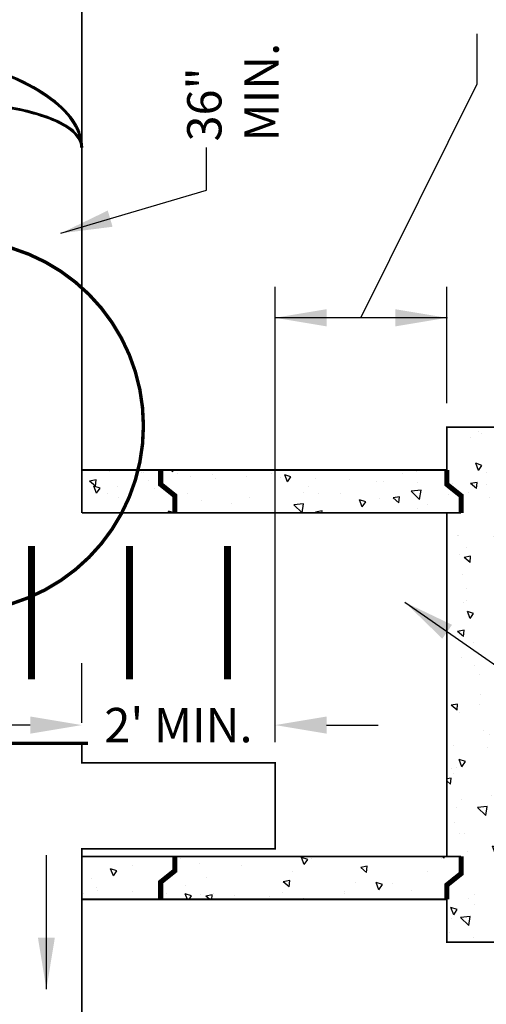
# Model space of a CAD drawing. Extents: x 0 to 8.5, y 0 to 11.
# Drawn here: x 4.3 to 5.6, y 1.8 to 4.6 of the extents above; entities that cross this region are included whole.
import ezdxf

# ---------------------------------------------------------------- set-up
doc = ezdxf.new("R2010")
doc.units = 0
doc.header["$LTSCALE"] = 0.5
doc.header["$MEASUREMENT"] = 0
doc.linetypes.add('HIDDEN2', pattern=[0.1875, 0.125, -0.0625])
doc.layers.get('0').update_dxf_attribs({"linetype": 'CONTINUOUS'})
for name, color, linetype in [('GMDIMS-T', 2, 'CONTINUOUS'), ('GMHATC-H', 1, 'CONTINUOUS'), ('GMLIN3-L', 3, 'CONTINUOUS')]:
    doc.layers.add(name, color=color, linetype=linetype)
doc.styles.add('ROMANS', font='romans', dxfattribs={"oblique": 8, "height": 0.1})
doc.dimstyles.new('DETAILS-HZ-LDR', dxfattribs={"dimtxt": 0.1, "dimasz": 0.15, "dimexe": 0.09, "dimexo": 0.07, "dimgap": 0.09, "dimtad": 0, "dimtih": 1, "dimtoh": 1, "dimdec": 0, "dimlfac": 12, "dimzin": 0, "dimdsep": 46, "dimlunit": 4, "dimtxsty": 'ROMANS', "dimcen": 0.09, "dimclrd": 2, "dimclre": 2, "dimclrt": 2, "dimadec": 0, "dimazin": 0, "dimtfac": 1, "dimtdec": 0, "dimtmove": 1, "dimatfit": 3, "dimfxl": 0, "dimfrac": 2, "dimtolj": 1, "dimtzin": 0, "dimarcsym": 0})
doc.dimstyles.new('DETAILS-HZ-XT', dxfattribs={"dimtxt": 0.1, "dimasz": 0.15, "dimexe": 0.18, "dimexo": 0.06, "dimgap": 0.15, "dimtad": 0, "dimtih": 1, "dimtoh": 1, "dimdec": 0, "dimlfac": 12, "dimzin": 0, "dimdsep": 46, "dimlunit": 4, "dimtxsty": 'ROMANS', "dimcen": 0.09, "dimclrd": 2, "dimclre": 1, "dimadec": 0, "dimazin": 0, "dimtfac": 1, "dimtdec": 0, "dimtofl": 0, "dimtmove": 0, "dimatfit": 3, "dimfxl": 0, "dimfrac": 2, "dimtolj": 1, "dimtzin": 0, "dimarcsym": 0})

# ---------------------------------------------------------------- blocks, each defined once
blk = doc.blocks.new('*X3')
at = {"color": 0}
for p, q in [((0.7421967622593079, 1.675488450278755), (0.7421967622593079, 1.675488450278755)), ((0.7814176954516551, 1.669707048237053), (0.7814176954516551, 1.669707048237053)), ((0.7930289117851862, 1.66457444141506), (0.8140344713813732, 1.672637720279829)), ((0.7930289122836848, 1.664574440962766), (0.8079515885896755, 1.654508968700293)), ((0.807952842924204, 1.65450835952692), (0.8140357401831697, 1.672637105342561)), ((1.173243182142699, 1.673481637631771), (1.18257625130809, 1.684604356339556)), ((1.173243182843519, 1.673481637845569), (1.19117468740917, 1.671912834476111)), ((1.191175981739466, 1.671911908412867), (1.188834709752574, 1.684604356339555)), ((1.203213937396074, 1.663899992393917), (1.203213937396074, 1.663899992393917)), ((1.218511638370463, 1.671487491534331), (1.218511638370463, 1.671487491534331)), ((1.284825453210588, 1.665364109311296), (1.284825453210588, 1.665364109311296)), ((1.388421236922925, 1.654655997136992), (1.402883958140872, 1.671891997107169)), ((1.406354020113652, 1.653086098946288), (1.402885251558425, 1.671890904412485)), ((2.0481195145257, 1.668646358704866), (2.0481195145257, 1.668646358704866)), ((2.085429174888433, 1.677685965347552), (2.085429174888433, 1.677685965347552)), ((0.7616482885863682, 1.620489309657334), (0.7850148372157308, 1.644842274674999)), ((0.7883305419834676, 1.616350622827609), (0.7850160866435408, 1.644841565796024)), ((1.029790109007958, 1.646641830845244), (1.029790109007958, 1.646641830845244)), ((1.062490223962754, 1.661955527238127), (1.062490223962754, 1.661955527238127)), ((1.104892057257024, 1.656529189905913), (1.104892057257024, 1.656529189905913)), ((1.129009388407237, 1.642871218229937), (1.129009388407237, 1.642871218229937)), ((1.222636954814476, 1.655189065717813), (1.222636954814476, 1.655189065717813)), ((1.224167742574969, 1.640548120592689), (1.245173302171156, 1.648611399457458)), ((1.224167743203937, 1.64054812017746), (1.239090419509928, 1.630482647914987)), ((1.23909165086599, 1.630481701508044), (1.245174548124955, 1.648610447323684)), ((1.382783685666198, 1.6484226041975), (1.382783685666198, 1.6484226041975)), ((1.388421237631336, 1.654655997412075), (1.406352742196987, 1.653087194042617)), ((1.542930416517921, 1.641656142677186), (1.542930416517921, 1.641656142677186)), ((1.603599291703151, 1.635830356642214), (1.618062012921098, 1.653066356612391)), ((1.603599292419153, 1.635830356978581), (1.621530796984804, 1.634261553609123)), ((1.621532058487838, 1.63426028947971), (1.618063289932611, 1.653065094945907)), ((1.703077147369644, 1.634889681156871), (1.703077147369644, 1.634889681156871)), ((1.782344480766459, 1.637784108385882), (1.782344480766459, 1.637784108385882)), ((1.818777346483377, 1.617004716147435), (1.833240067701324, 1.634240716117612)), ((1.836710096862025, 1.615434480013132), (1.833241328306797, 1.634239285479329)), ((1.842654387944515, 1.649007758229529), (1.842654387944515, 1.649007758229529)), ((1.895964061879898, 1.6527424100143), (1.895964061879898, 1.6527424100143)), ((1.896587557759922, 1.649440779340154), (1.896587557759922, 1.649440779340154)), ((0.7267054148859843, 1.606739973883574), (0.7267054148859843, 1.606739973883574)), ((0.7616482884900961, 1.620489309803468), (0.7883293147071938, 1.616351334452823)), ((0.8403249959994229, 1.621698275511992), (0.8403249959994229, 1.621698275511992)), ((0.9774774316414583, 1.623665638865224), (0.9774774316414583, 1.623665638865224)), ((1.028258086593358, 1.633868497694222), (1.028258086593358, 1.633868497694222)), ((1.586740473168875, 1.605824710392705), (1.586740473168875, 1.605824710392705)), ((1.655306573364753, 1.616521799770319), (1.67631213296094, 1.624585078635088)), ((1.65530657412419, 1.616521799392153), (1.670229250430181, 1.60645632712968)), ((1.667698537141799, 1.618976263529834), (1.667698537141799, 1.618976263529834)), ((1.670230458807776, 1.606455043489167), (1.676313356066741, 1.624583789304808)), ((1.707242532517393, 1.627896749325213), (1.707242532517393, 1.627896749325213)), ((1.742556537972226, 1.628317601474064), (1.742556537972226, 1.628317601474064)), ((1.81877734720697, 1.617004716545087), (1.836708851772621, 1.615435913175629)), ((1.863223878221366, 1.628123219636558), (1.863223878221366, 1.628123219636558)), ((2.02337060907309, 1.621356758116244), (2.02337060907309, 1.621356758116244)), ((2.033955401263603, 1.598179075652656), (2.04841812248155, 1.615415075622833)), ((2.051888135236211, 1.596608670546553), (2.048419366680984, 1.61541347601275)), ((2.183517339924812, 1.61459029659593), (2.183517339924812, 1.61459029659593)), ((0.8234464118537627, 1.602542460999135), (0.8234464118537627, 1.602542460999135)), ((0.8533022357906421, 1.603837002994526), (0.8533022357906421, 1.603837002994526)), ((1.081820603174061, 1.570833605358628), (1.105187151803424, 1.595186570376294)), ((1.108502811903261, 1.566694718539136), (1.105188356563334, 1.595185661507551)), ((1.329055890146353, 1.578107533302875), (1.329055890146353, 1.578107533302875)), ((1.404157838395419, 1.587994892363544), (1.404157838395419, 1.587994892363544)), ((1.435208516403096, 1.586619131027992), (1.435208516403096, 1.586619131027992)), ((1.492742686339083, 1.588944768830139), (1.492742686339083, 1.588944768830139)), ((1.517777419508858, 1.602953193991961), (1.517777419508858, 1.602953193991961)), ((2.033955401994787, 1.598179076111593), (2.051886906560438, 1.596610272742135)), ((2.086445404154535, 1.592495478947948), (2.107450963750722, 1.600558757812717)), ((2.086445405044443, 1.592495478606847), (2.101368081350433, 1.582430006344374)), ((2.101369266749561, 1.582428385470291), (2.107452164008527, 1.600557131285932)), ((2.195229843018293, 1.58420811247193), (2.195229843018293, 1.58420811247193)), ((2.200287622733864, 1.591271093636832), (2.200287622733864, 1.591271093636832)), ((0.9721010274207249, 1.543788774215458), (0.9931065870169119, 1.551852053080227)), ((0.9870248622915428, 1.533722552495058), (0.9931077595505086, 1.551851298310699)), ((1.081820603095268, 1.570833605595727), (1.108501629312366, 1.566695630245083)), ((1.139590777137818, 1.553163977969623), (1.139590777137818, 1.553163977969623)), ((1.281177496615401, 1.565495953161903), (1.281177496615401, 1.565495953161903)), ((1.317786835536367, 1.558913274130443), (1.317786835536367, 1.558913274130443)), ((1.892939601164734, 1.549572623190761), (1.892939601164734, 1.549572623190761)), ((2.006508313655789, 1.559362451782844), (2.006508313655789, 1.559362451782844)), ((2.044471557930513, 1.568778202555473), (2.044471557930513, 1.568778202555473)), ((2.081610261904855, 1.569249810843513), (2.081610261904855, 1.569249810843513)), ((0.9508692477753136, 1.528318317280536), (0.9508692477753136, 1.528318317280536)), ((0.9721010279555738, 1.543788773813085), (0.9870237042615646, 1.533723301550612)), ((0.9738294750462713, 1.523797482715831), (0.9738294750462713, 1.523797482715831)), ((1.02597119602438, 1.538205676341205), (1.02597119602438, 1.538205676341205)), ((1.12536143181205, 1.543003062080543), (1.12536143181205, 1.543003062080543)), ((1.142830984733652, 1.528881779430748), (1.142830984733652, 1.528881779430748)), ((1.401992917761754, 1.521177901059923), (1.425359466391117, 1.545530866077588)), ((1.401992917700441, 1.521177901387987), (1.428673943917538, 1.517039926037342)), ((1.403239858210508, 1.519762453393088), (1.424245417806695, 1.527825732257857)), ((1.403239858875827, 1.519762453027779), (1.418162535181817, 1.509696980765306)), ((1.418163670233329, 1.509695894476182), (1.424246567492294, 1.527824640291823)), ((1.428675081823054, 1.517038814250663), (1.425360626483128, 1.545529757219078)), ((1.703423619533815, 1.519460594821174), (1.703423619533815, 1.519460594821174)), ((1.738908581377039, 1.528449445324671), (1.738908581377039, 1.528449445324671)), ((1.817043200647253, 1.534418896449592), (1.817043200647253, 1.534418896449592)), ((2.180179891513863, 1.530071612149972), (2.180179891513863, 1.530071612149972)), ((0.7614041347667784, 1.503374761947284), (0.7614041347667784, 1.503374761947284)), ((0.7845124727471072, 1.485475278484425), (0.7989751939650543, 1.502711278454602)), ((0.8024451288510724, 1.483905855261159), (0.798976360295845, 1.502710660727357)), ((0.8197984552585753, 1.502674304849741), (0.8197984552585753, 1.502674304849741)), ((0.8439230753324864, 1.51542338340738), (0.8439230753324864, 1.51542338340738)), ((0.9678751339309354, 1.498850284731053), (0.9678751339309354, 1.498850284731053)), ((1.004069806184209, 1.508656921887066), (1.004069806184209, 1.508656921887066)), ((1.164216537035931, 1.501890460366753), (1.164216537035931, 1.501890460366753)), ((1.324363267887655, 1.495123998846439), (1.324363267887655, 1.495123998846439)), ((1.583092516573688, 1.505956554243312), (1.583092516573688, 1.505956554243312)), ((1.628321671284749, 1.509573235760505), (1.628321671284749, 1.509573235760505)), ((1.722165232349447, 1.471522196761217), (1.74553178097881, 1.495875161778883)), ((1.748847351742848, 1.46738290996219), (1.745532896402921, 1.495873852930605)), ((1.834378689000291, 1.495736132570717), (1.855384248596478, 1.503799411435486)), ((1.834378689796079, 1.495736132242472), (1.84930136610207, 1.485670659979999)), ((1.849302478175114, 1.485669236457305), (1.85538537543408, 1.503797982272946)), ((2.005224040711147, 1.500040117450276), (2.005224040711147, 1.500040117450276)), ((2.196639666138677, 1.491402937487439), (2.196639666138677, 1.491402937487439)), ((0.7470307029167298, 1.481892374301683), (0.7470307029167298, 1.481892374301683)), ((0.7845124733517848, 1.485475278602554), (0.8024439779174362, 1.483906475233096)), ((0.7929192831282197, 1.468818790031357), (0.7929192831282197, 1.468818790031357)), ((0.9071774337684528, 1.475125912781369), (0.9071774337684528, 1.475125912781369)), ((0.9996905275273335, 1.466649637989647), (1.014153248745281, 1.483885637959824)), ((0.9996905281396018, 1.46664963816906), (1.017622032705253, 1.465080834799602)), ((1.017623167225259, 1.465080045794581), (1.014154398670032, 1.483884851260778)), ((1.067324164620175, 1.468359451261055), (1.067324164620175, 1.468359451261055)), ((1.214868582307559, 1.447823997494868), (1.229331303525506, 1.465059997465045)), ((1.232801205599446, 1.446254236328002), (1.229332437044219, 1.4650590417942)), ((1.277529540020213, 1.465627797012509), (1.277529540020213, 1.465627797012509)), ((1.325236977162775, 1.469671378798836), (1.325236977162775, 1.469671378798836)), ((1.431560559807909, 1.486750974878599), (1.431560559807909, 1.486750974878599)), ((1.438856558276214, 1.484629680427253), (1.438856558276214, 1.484629680427253)), ((1.484509998739377, 1.488357537326125), (1.484509998739377, 1.488357537326125)), ((1.644656729591099, 1.481591075805811), (1.644656729591099, 1.481591075805811)), ((1.722165232305613, 1.471522197180247), (1.748846258522711, 1.467384221829602)), ((1.804803460442822, 1.474824614285497), (1.804803460442822, 1.474824614285497)), ((1.830268189908431, 1.470008622750581), (1.830268189908431, 1.470008622750581)), ((1.964950191294545, 1.468058152765183), (1.964950191294545, 1.468058152765183)), ((2.040823601335326, 1.46891004640608), (2.040823601335326, 1.46891004640608)), ((2.116308981785649, 1.465884598907223), (2.116308981785649, 1.465884598907223)), ((0.7200343122664805, 1.447029427838227), (0.7410398718626675, 1.455092706702996)), ((0.7200343127072102, 1.44702942744871), (0.731681316737018, 1.439173424034907)), ((0.7356996213177852, 1.439173424034907), (0.7410409709760616, 1.455092149297713)), ((1.121713475216862, 1.44313490593115), (1.121713475216862, 1.44313490593115)), ((1.214868582927419, 1.447823997735566), (1.23280008749307, 1.446255194366108)), ((1.227470895471898, 1.461592989740741), (1.227470895471898, 1.461592989740741)), ((1.250135028913709, 1.459784019738167), (1.250135028913709, 1.459784019738167)), ((1.387617626323621, 1.454826528220427), (1.387617626323621, 1.454826528220427)), ((1.438584532083904, 1.439173424034907), (1.444509358305732, 1.446234356970267)), ((1.445812740472713, 1.439173424034907), (1.444510475418405, 1.446233232327621)), ((1.547764357175343, 1.448060066700113), (1.547764357175343, 1.448060066700113)), ((1.655312339105715, 1.439977128050886), (1.655312339105715, 1.439977128050886)), ((1.707911088027065, 1.441293605179799), (1.707911088027065, 1.441293605179799)), ((1.889291644569547, 1.449704467041367), (1.889291644569547, 1.449704467041367)), ((1.927587452423144, 1.441038938218136), (1.927587452423144, 1.441038938218136)), ((2.002689400672211, 1.450926297278805), (2.002689400672211, 1.450926297278805)), ((2.058943461572918, 1.439173424034907), (2.065704095566503, 1.446219457480177)), ((2.066524681571036, 1.439173424034907), (2.065705166322715, 1.446217948642132)), ((2.125096922146267, 1.461291691244869), (2.125096922146267, 1.461291691244869))]:
    blk.add_line(p, q, dxfattribs=at)
blk = doc.blocks.new('*D15')
at = {"layer": 'GMDIMS-T', "color": 1, "lineweight": -2}
for p, q in [((4.462214490064262, 2.599478185160466), (4.462214490064262, 2.772538217869452)), ((5.024943067364699, 2.542621846800097), (5.024943067364699, 2.772538217869452))]:
    blk.add_line(p, q, dxfattribs=at)
at = {"layer": 'GMDIMS-T', "color": 2, "lineweight": -2}
for p, q in [((4.312214490064262, 2.592538217869452), (4.162214490064263, 2.592538217869452)), ((5.174943067364699, 2.592538217869452), (5.324943067364699, 2.592538217869452))]:
    blk.add_line(p, q, dxfattribs=at)
at = {"layer": 'GMDIMS-T', "color": 2}
for points in [[(4.312214490064262, 2.617538217869452), (4.312214490064262, 2.567538217869452), (4.462214490064262, 2.592538217869452)], [(5.174943067364699, 2.617538217869452), (5.174943067364699, 2.567538217869452), (5.024943067364699, 2.592538217869452)]]:
    blk.add_solid(points, dxfattribs=at)
at = {"layer": 'GMDIMS-T', "color": 0, "insert": (4.743578778714481, 2.592538217869452), "char_height": 0.1, "attachment_point": 5, "style": 'ROMANS'}
blk.add_mtext("\\A1;2' MIN.", dxfattribs=at)
blk = doc.blocks.new('*X4')
at = {"color": 0}
for p, q in [((0.8559560668691993, 2.743499184048459), (0.8559560668691993, 2.743499184048459)), ((0.8635739344008214, 2.701092178642463), (0.8635739344008214, 2.701092178642463)), ((0.8731603235837893, 2.705354979114395), (0.8731603235837893, 2.705354979114395)), ((0.8991609321165168, 2.718590342500717), (0.8991609321165168, 2.718590342500717)), ((0.9059351942244711, 2.655540162921992), (0.9269407538206581, 2.663603441786761)), ((0.905935194917693, 2.655540162168671), (0.9208578712236838, 2.645474689906197)), ((0.9208599003852975, 2.645473990738173), (0.9269427976442632, 2.663602736553814)), ((0.8599259778056344, 2.601224022493069), (0.8599259778056344, 2.601224022493069)), ((0.9363677995850092, 2.599628695667874), (0.9363677995850092, 2.599628695667874)), ((0.9624994100680341, 2.596507458890698), (0.9629539315219339, 2.596981167919882)), ((0.9624994099000158, 2.596507459051741), (0.9629539315219342, 2.596436967037959)), ((0.8562780212104473, 2.501355866343676), (0.8562780212104473, 2.501355866343676)), ((0.9047837141270351, 2.493651507318232), (0.9047837141270351, 2.493651507318232)), ((0.837953931521934, 2.439919589044405), (0.8539461543019528, 2.446058428209929)), ((0.8478651311781892, 2.427929034693325), (0.8539480284371549, 2.446057780508966)), ((0.877947381806465, 2.446330090316814), (0.877947381806465, 2.446330090316814)), ((0.9581427669734093, 2.459513330306037), (0.9581427669734093, 2.459513330306037)), ((0.837953931521934, 2.434613610702929), (0.8478632716472099, 2.427929676392142)), ((0.837953931521934, 2.37495890995244), (0.847651648085839, 2.386516198507435)), ((0.8511222717853396, 2.36771073413404), (0.8476535032301121, 2.386515539600237)), ((0.8526300646152599, 2.401487710194282), (0.8526300646152599, 2.401487710194282)), ((0.9009648011434568, 2.385215352814192), (0.9009648011434568, 2.385215352814192)), ((0.9412017402424314, 2.406032619690802), (0.9412017402424314, 2.406032619690802)), ((0.8379539315219341, 2.368863314802097), (0.851120432369653, 2.367711395239617)), ((0.8550714565096802, 2.363611790363815), (0.8550714565096802, 2.363611790363815)), ((0.8489821080200725, 2.301619554044889), (0.8489821080200725, 2.301619554044889)), ((0.9356635210242505, 2.281850140877902), (0.9356635210242505, 2.281850140877902)), ((0.8453341514248859, 2.201751397895495), (0.8453341514248859, 2.201751397895495)), ((0.8567426597916059, 2.163526627313194), (0.8567426597916059, 2.163526627313194)), ((0.8748143270327522, 2.143622558400355), (0.8892770482506993, 2.160858558370532)), ((0.8927474956453195, 2.142053062049175), (0.889278727090092, 2.160857867515372)), ((0.8748143278879014, 2.143622558499071), (0.8927458324535528, 2.142053755129613)), ((0.9199881899323794, 2.133772367506898), (0.9199881899323794, 2.133772367506898)), ((0.8416861948296984, 2.101883241746102), (0.8416861948296984, 2.101883241746102)), ((0.9390181108225982, 2.099664468568725), (0.9600236704187852, 2.107727747433495)), ((0.9390181114366337, 2.099664467990878), (0.9539407877426245, 2.089598995728404)), ((0.95394238133842, 2.089598271616615), (0.9600252785973857, 2.107727017432256)), ((0.9572581566138898, 2.079625936621393), (0.9572581566138898, 2.079625936621393)), ((0.8380382382345114, 2.002015085596708), (0.8380382382345114, 2.002015085596708)), ((0.854186846150161, 1.98372439667917), (0.854186846150161, 1.98372439667917)), ((0.8603026849851154, 1.981279711568357), (0.8603026849851154, 1.981279711568357)), ((0.8883660503348519, 1.95182315551703), (0.8883660503348519, 1.95182315551703)), ((0.9164397271976127, 1.917964918263452), (0.9309024484155598, 1.935200918233629)), ((0.9343727195052994, 1.91639538996431), (0.930903950950072, 1.935200195430507)), ((0.9164397279718017, 1.917964918389067), (0.9343712325374531, 1.916396115019609)), ((0.8660235113038923, 1.882119454991892), (0.8870290709000793, 1.890182733856662)), ((0.8660235118601594, 1.882119454476823), (0.8809461881661501, 1.872053982214349)), ((0.8809476121313119, 1.872053315571768), (0.8870305093902776, 1.890182061387409)), ((0.8845471373512734, 1.843387001012991), (0.8845471373512734, 1.843387001012991)), ((0.9620289980582941, 1.821214644696982), (0.9620289980582941, 1.821214644696982)), ((0.8651366256425382, 1.787683635591284), (0.8651366256425382, 1.787683635591284)), ((0.9192458572320675, 1.7400217890767), (0.9192458572320675, 1.7400217890767)), ((0.9563735462543709, 1.699738542936749), (0.9563735462543709, 1.699738542936749)), ((0.9580651273624731, 1.69230727812655), (0.9629539315219339, 1.698133528047076)), ((0.9580651280557015, 1.692307278279064), (0.9629539315219338, 1.691879563397562)), ((0.9023434931110309, 1.668721988758442), (0.9023434931110309, 1.668721988758442))]:
    blk.add_line(p, q, dxfattribs=at)
blk = doc.blocks.new('*X5')
at = {"color": 0}
for p, q in [((2.041006455219527, 2.707641635842391), (2.055469176437474, 2.724877635812568)), ((2.058940054310499, 2.706071221504296), (2.055471285755271, 2.724876026970493)), ((2.020279570958281, 2.704246867654482), (2.041285130554468, 2.712310146519251)), ((2.020279572006562, 2.704246866962433), (2.035202248312553, 2.69418139469996)), ((2.035204304843317, 2.694179823713406), (2.041287202102283, 2.712308569529046)), ((2.041006456363103, 2.707641636228117), (2.058937960928755, 2.706072832858659)), ((2.020188048078575, 2.67122511185852), (2.020188048078575, 2.67122511185852)), ((2.084599080477572, 2.667327920198801), (2.084599080477572, 2.667327920198801)), ((2.007877871789705, 2.639702298504209), (2.007877871789705, 2.639702298504209)), ((2.039343641240155, 2.643019155385248), (2.039343641240155, 2.643019155385248)), ((2.057394915547068, 2.552263465025677), (2.057394915547068, 2.552263465025677)), ((2.079762412128692, 2.573832253261682), (2.079762412128692, 2.573832253261682)), ((2.080951123882385, 2.567459764049407), (2.080951123882385, 2.567459764049407)), ((2.035524728256576, 2.534583000881207), (2.035524728256576, 2.534583000881207)), ((1.962953931521934, 2.492716604319672), (1.968290531035763, 2.494765132942419)), ((1.962953931521934, 2.47885337691243), (1.968292432895174, 2.494763613484199)), ((2.077303167287198, 2.467591607900014), (2.077303167287198, 2.467591607900014)), ((2.082631855384387, 2.481983995705488), (2.087953931521934, 2.48832659906247)), ((2.082631856447003, 2.481983996118112), (2.087953931521934, 2.481518374882622)), ((2.019379459466269, 2.438814040298513), (2.019379459466269, 2.438814040298513)), ((2.07022344813737, 2.431217788944918), (2.07022344813737, 2.431217788944918)), ((1.998974497768523, 2.398964859674617), (1.998974497768523, 2.398964859674617)), ((2.062228856204489, 2.358667389048605), (2.062228856204489, 2.358667389048605)), ((2.073655210692011, 2.367723451750621), (2.073655210692011, 2.367723451750621)), ((1.991302586904726, 2.31289427538021), (1.991302586904726, 2.31289427538021)), ((2.070007254096823, 2.267855295601227), (2.070007254096823, 2.267855295601227)), ((2.006993261430185, 2.259814904819565), (2.006993261430185, 2.259814904819565)), ((2.078877801769172, 2.193944859577038), (2.078877801769172, 2.193944859577038)), ((2.053362487556409, 2.148371173301215), (2.074368047152596, 2.156434452165984)), ((2.066359297501636, 2.167987139451834), (2.066359297501636, 2.167987139451834)), ((2.068286785796439, 2.138304104591849), (2.074369683055405, 2.15643285040749)), ((1.962953931521934, 2.105819824908666), (1.986156633495819, 2.130002026501557)), ((1.989472705152276, 2.101509536790928), (1.986158249812349, 2.130000479759343)), ((2.053362488525502, 2.14837117278464), (2.068285164831493, 2.138305700522166)), ((1.962953931521934, 2.10562365085999), (1.989471110997714, 2.101511086592537)), ((2.022925977447972, 2.101190803584045), (2.022925977447972, 2.101190803584045)), ((1.962953931521934, 2.064092539661647), (1.965167322151829, 2.066730355896639)), ((1.968637687516252, 2.047924014716282), (1.965168918961024, 2.066728820182479)), ((2.041015305894438, 2.0864071368647), (2.041015305894438, 2.0864071368647)), ((2.062711340906449, 2.06811898330244), (2.062711340906449, 2.06811898330244)), ((1.962953931521934, 2.0484226788475), (1.968636106392638, 2.047925552962142)), ((2.01849484910675, 2.058926646613869), (2.01849484910675, 2.058926646613869)), ((2.019107064464393, 1.992754649080006), (2.019107064464393, 1.992754649080006)), ((2.059063384311262, 1.968250827153047), (2.059063384311262, 1.968250827153047)), ((1.980367888037702, 1.930826159724383), (2.00137344763389, 1.938889438589152)), ((1.980367888949028, 1.930826159270584), (1.995290565255019, 1.920760687008111)), ((1.981329800947175, 1.933914480926159), (1.981329800947175, 1.933914480926159)), ((1.995292016589331, 1.920759148547001), (2.001374913848297, 1.938887894362642)), ((2.006108651070666, 1.879927511134921), (2.006108651070666, 1.879927511134921)), ((2.053805784345187, 1.889389437143716), (2.053805784345187, 1.889389437143716)), ((2.055415427716074, 1.868382671003653), (2.055415427716074, 1.868382671003653)), ((1.992330001098742, 1.823836715789559), (2.006792722316689, 1.841072715759736)), ((2.010262911376232, 1.822266342631417), (2.006794142821004, 1.841071148097615)), ((1.992330001910887, 1.823836716221596), (2.010261506476538, 1.822267912852138)), ((2.077993191409653, 1.814057465892394), (2.077993191409653, 1.814057465892394)), ((2.002563815901798, 1.763757776973202), (2.025930364531161, 1.788110741990867)), ((2.029246163407459, 1.759618271232322), (2.025931708067532, 1.788109214200737)), ((1.974884923112543, 1.771065923579008), (1.974884923112543, 1.771065923579008)), ((2.002563815845701, 1.763757777457844), (2.029244842062799, 1.759619802107199)), ((2.051767471120887, 1.76851451485426), (2.051767471120887, 1.76851451485426)), ((2.083056114020352, 1.773849414054784), (2.083056114020352, 1.773849414054784)), ((1.986163741604597, 1.740318404949087), (1.986163741604597, 1.740318404949087)), ((2.017610238747231, 1.679039252929225), (2.017610238747231, 1.679039252929225))]:
    blk.add_line(p, q, dxfattribs=at)

msp = doc.modelspace()

# ---------------------------------------------------------------- linework, layer by layer
at = {"layer": 'GMDIMS-T'}
for p, q in [((5.61326705644952, 4.459927442260456), (5.61326705644952, 4.604945445097455)), ((5.2749430673647, 3.778410382130884), (5.61326705644952, 4.459927442260456)), ((5.5249430673647, 3.778410382130884), (5.0249430673647, 3.778410382130884))]:
    msp.add_line(p, q, dxfattribs=at)
at = {"layer": 'GMDIMS-T', "color": 1, "linetype": 'ByBlock'}
for p, q in [((5.024943067364699, 2.552621846800095), (5.0249430673647, 3.868410382130884)), ((5.524943067364699, 3.530214888102771), (5.5249430673647, 3.868410382130884))]:
    msp.add_line(p, q, dxfattribs=at)
at = {"layer": 'GMDIMS-T', "linetype": 'HIDDEN2', "const_width": 0.01, "flags": 128}
msp.add_lwpolyline([(4.100285765382139, 4.004824237473787, 10872.85930707811), (4.100484848929147, 4.004824237473787)], format="xyb", dxfattribs=at)
at = {"layer": 'GMDIMS-T', "color": 2, "linetype": 'ByBlock'}
msp.add_point((5.5249430673647, 3.778410382130884), dxfattribs=at)
for points in [[(5.174943067364699, 3.753410382130884), (5.174943067364699, 3.803410382130883), (5.024943067364699, 3.778410382130884)], [(5.374943067364699, 3.753410382130884), (5.374943067364699, 3.803410382130885), (5.524943067364699, 3.778410382130884)]]:
    msp.add_solid(points, dxfattribs=at)
at = {"layer": 'GMLIN3-L'}
for points, const_width in [([(4.462214490064265, 8.70313620364106), (4.462214490064259, 3.210214888102772)], 0.005), ([(5.524943067364698, 2.085214888102772), (5.524943067364698, 1.960214888102772), (5.770373999669347, 1.960214888102772), (5.770373999669347, 3.460214888102772), (5.524943067364699, 3.460214888102772), (5.524943067364699, 3.335214888102772)], 0.005), ([(4.462214490064262, 3.335214888102772), (5.524943067364699, 3.335214888102772)], 0.005), ([(4.691593067364699, 3.335214888102772), (4.691593067364699, 3.293564888102772), (4.733243067364699, 3.260214888102771), (4.733243067364699, 3.210214888102772)], 0.015), ([(5.566593067364699, 3.210214888102772), (5.566593067364699, 3.260214888102771), (5.524943067364699, 3.293564888102772), (5.524943067364699, 3.335214888102772)], 0.015), ([(5.566593067364699, 3.210214888102772), (4.462214490064259, 3.210214888102772)], 0.005), ([(5.524943067364698, 2.210214888102772), (5.524943067364699, 3.210214888102772)], 0.005), ([(4.31578337964431, 3.11407252316355), (4.31578337964431, 2.725589800371782)], 0.02), ([(4.601204999334591, 3.11407252316355), (4.601204999334591, 2.725589800371782)], 0.02), ([(4.886626619024872, 3.11407252316355), (4.886626619024872, 2.725589800371782)], 0.02), ([(4.194101287899908, 2.539478185160466), (4.480327692228617, 2.539478185160466)], 0.01), ([(4.462214490064262, 2.539478185160466), (4.462214490064262, 2.482621846800097), (5.024943067364699, 2.482621846800097), (5.024943067364698, 2.232621846800097), (4.462214490064262, 2.232621846800097), (4.462214490064262, 1.665391705061156)], 0.005), ([(4.462214490064262, 2.210214888102772), (5.566593067364698, 2.210214888102772)], 0.005), ([(4.733243067364698, 2.210214888102772), (4.733243067364698, 2.168564888102772), (4.691593067364698, 2.135214888102771), (4.691593067364698, 2.085214888102772)], 0.015), ([(5.566593067364698, 2.210214888102772), (5.566593067364698, 2.160214888102772), (5.524943067364698, 2.126864888102771), (5.524943067364698, 2.085214888102772)], 0.015), ([(4.462214490064262, 2.085214888102772), (5.524943067364698, 2.085214888102772)], 0.005)]:
    msp.add_lwpolyline(points, dxfattribs=dict(at, const_width=const_width))
for centre, major_axis, ratio, start_param, end_param in [((3.587214490064263, 4.273990077009669), (0.875, -2.14306111918916e-16), 0.366326467284403, 1.385459612856474e-14, 4.855736549290148), ((4.087214490064262, 4.273990077009669), (0.375, -9.18454765366783e-17), 0.3438847958894011, 1.377482118534104e-14, 3.141592653589793)]:
    msp.add_ellipse(centre, major_axis=major_axis, ratio=ratio, start_param=start_param, end_param=end_param, dxfattribs=at)
for points, knots in [([(4.464685282925516, 4.273990077009673), (4.464685282925515, 4.285799258271972), (4.462933898558009, 4.297811087685806), (4.455648779432961, 4.321973560218973), (4.450116689144183, 4.334124699124212), (4.427617783488829, 4.370442080692177), (4.404675258141521, 4.394446770871655), (4.313051244025409, 4.462810740929571), (4.220249080920349, 4.503389244734104), (3.895029932654879, 4.592469528449731), (3.71510117485911, 4.600985168706744), (3.338911218985667, 4.591490009191713), (3.152080034974417, 4.562329874358467), (2.947093984096731, 4.497649606894425), (2.842693112653374, 4.456510626122492), (2.760626912637035, 4.383845008980115), (2.744497338831811, 4.36607720229456), (2.722022261127092, 4.330980687951552), (2.715068559306362, 4.314045193871145), (2.708418065144671, 4.277701007062435), (2.709261967575158, 4.260100919108242), (2.718450156105407, 4.225157235534249), (2.726941214598794, 4.207852397519746), (2.762502082837142, 4.158150384302077), (2.802202605803461, 4.127686672756431), (2.862650987518018, 4.090178946668816), (2.881809468170167, 4.080632042745474), (2.981728886678897, 4.03688085534271), (3.055173115785206, 4.014259745166642), (3.317281828838199, 3.95769184960637), (3.529408095912148, 3.94460197800599), (3.71234495018582, 3.954274704012258)], [1.385459612856474e-14, 1.385459612856474e-14, 1.385459612856474e-14, 1.385459612856474e-14, 0.1011611781102233, 0.1011611781102233, 0.2023223562204328, 0.2023223562204328, 0.4046447124408517, 0.4046447124408517, 0.8092894248816894, 0.8092894248816894, 1.618578849763365, 1.618578849763365, 2.427868274645041, 2.427868274645041, 2.832512987085878, 2.832512987085878, 2.933674165196088, 2.933674165196088, 3.034835343306297, 3.034835343306297, 3.135996521416507, 3.135996521416507, 3.237157699526716, 3.237157699526716, 3.439480055747135, 3.439480055747135, 3.641802411967554, 3.641802411967554, 4.046447124408392, 4.046447124408392, 4.855736549290068, 4.855736549290068, 4.855736549290068, 4.855736549290068]), ([(4.459743697203009, 4.273990077009673), (4.459743697203008, 4.285312517450821), (4.458068028938637, 4.296831205019975), (4.451052217597764, 4.320100467459197), (4.445712199310188, 4.331851079953628), (4.423824385682998, 4.367182046328788), (4.401297077296015, 4.390801808686719), (4.3109421623929, 4.458218858208197), (4.218552628846528, 4.498730310603824), (3.894506467691457, 4.587489303198849), (3.714834731235908, 4.59603528403043), (3.339427037718267, 4.58655986907725), (3.153004438730229, 4.557439808439186), (2.948862245956857, 4.493025807716977), (2.84475205570255, 4.451733374352434), (2.764207051962531, 4.380414702312807), (2.748359241011848, 4.362944552610573), (2.726483238376363, 4.328783538782227), (2.719811151205907, 4.312509316485466), (2.713397223070603, 4.277457935842216), (2.714218464469962, 4.260683030087661), (2.723051928562005, 4.227088402258874), (2.731252871153993, 4.210318586286219), (2.765935348481522, 4.161844265158836), (2.805122953111021, 4.131690198051976), (2.864941458360957, 4.094573305155153), (2.883966123270792, 4.085082259991905), (2.983361775173297, 4.041560411503303), (3.05647915253341, 4.019033237922281), (3.317797205769166, 3.962635981336364), (3.529535487087728, 3.949557202345568), (3.712084029942728, 3.959209396513279)], [1.385459612856474e-14, 1.385459612856474e-14, 1.385459612856474e-14, 1.385459612856474e-14, 0.1011611781102233, 0.1011611781102233, 0.2023223562204328, 0.2023223562204328, 0.4046447124408517, 0.4046447124408517, 0.8092894248816894, 0.8092894248816894, 1.618578849763365, 1.618578849763365, 2.427868274645041, 2.427868274645041, 2.832512987085878, 2.832512987085878, 2.933674165196088, 2.933674165196088, 3.034835343306297, 3.034835343306297, 3.135996521416507, 3.135996521416507, 3.237157699526716, 3.237157699526716, 3.439480055747135, 3.439480055747135, 3.641802411967554, 3.641802411967554, 4.046447124408392, 4.046447124408392, 4.855736549290068, 4.855736549290068, 4.855736549290068, 4.855736549290068]), ([(4.464685282925516, 4.273990077009673), (4.464685282925516, 4.279338229732327), (4.463762894097203, 4.284818064762502), (4.459874191921616, 4.295847797216426), (4.456910809410873, 4.301398727732883), (4.444785893169489, 4.317966882621592), (4.43236760519834, 4.328879418324926), (4.382076742752385, 4.359725666797379), (4.330354408075126, 4.377470472190298), (4.211791350173043, 4.400329727197208), (4.146273567624119, 4.40541766832945), (4.028155412504406, 4.40541766832945), (3.962637629955482, 4.400329727197208), (3.844074572053397, 4.377470472190296), (3.792352237376138, 4.359725666797379), (3.742061374930183, 4.328879418324926), (3.729643086959034, 4.317966882621588), (3.71751817071765, 4.301398727732879), (3.71455478820691, 4.295847797216426), (3.710666086031323, 4.284818064762501), (3.709743697203009, 4.279338229732323), (3.709743697203009, 4.273990077009669)], [1.377482118534104e-14, 1.377482118534104e-14, 1.377482118534104e-14, 1.377482118534104e-14, 0.1308996938995879, 0.1308996938995879, 0.261799387799162, 0.261799387799162, 0.5235987755983103, 0.5235987755983103, 1.047197551196607, 1.047197551196607, 1.570796326794903, 1.570796326794903, 2.0943951023932, 2.0943951023932, 2.617993877991496, 2.617993877991496, 2.879793265790644, 2.879793265790644, 3.010692959690219, 3.010692959690219, 3.141592653589793, 3.141592653589793, 3.141592653589793, 3.141592653589793]), ([(4.459743697203009, 4.273990077009673), (4.459743697203009, 4.278773727250362), (4.458925895003042, 4.28367581234072), (4.455390357173938, 4.29370384600721), (4.452668395506219, 4.298828304127694), (4.441307337983648, 4.314352680295423), (4.429386398472356, 4.324910897109385), (4.380288133272902, 4.355025657808435), (4.329036898332308, 4.372691897385556), (4.211237818292864, 4.395403855543931), (4.146006542702162, 4.400476082606941), (4.028422437426363, 4.400476082606941), (3.96319116183566, 4.395403855543931), (3.845392081796217, 4.372691897385556), (3.79414084685562, 4.355025657808435), (3.745042581656167, 4.324910897109385), (3.733121642144875, 4.314352680295423), (3.721760584622305, 4.298828304127694), (3.719038622954587, 4.29370384600721), (3.715503085125484, 4.283675812340716), (3.714685282925517, 4.278773727250362), (3.714685282925517, 4.273990077009669)], [1.377482118534104e-14, 1.377482118534104e-14, 1.377482118534104e-14, 1.377482118534104e-14, 0.1308996938995879, 0.1308996938995879, 0.261799387799162, 0.261799387799162, 0.5235987755983103, 0.5235987755983103, 1.047197551196607, 1.047197551196607, 1.570796326794903, 1.570796326794903, 2.0943951023932, 2.0943951023932, 2.617993877991496, 2.617993877991496, 2.879793265790644, 2.879793265790644, 3.010692959690219, 3.010692959690219, 3.141592653589793, 3.141592653589793, 3.141592653589793, 3.141592653589793])]:
    msp.add_open_spline(points, degree=3, knots=knots, dxfattribs=at)

# ---------------------------------------------------------------- block references
at = {"layer": 'GMHATC-H', "color": 1, "rotation": 90}
for name in ['*X3', '*X5', '*X4']:
    msp.add_blockref(name, (7.209547423704254, 1.247260956580837), dxfattribs=at)

# ---------------------------------------------------------------- texts
at = {"layer": 'GMDIMS-T', "insert": (4.768890832897271, 4.291690451898388), "char_height": 0.1, "width": 0.3216426149532416, "attachment_point": 1, "rotation": 90, "style": 'ROMANS'}
msp.add_mtext('36"\\PMIN.', dxfattribs=at)

# ---------------------------------------------------------------- dimensions: what is measured, and where the dimension line sits
at = {"layer": 'GMDIMS-T'}
dim = msp.add_linear_dim(base=(5.024943067364699, 2.592538217869452), p1=(4.462214490064262, 2.539478185160466), p2=(5.024943067364699, 2.482621846800097), angle=180, text="2' MIN.", dimstyle='DETAILS-HZ-XT', override={"dimgap": 0.15}, dxfattribs=at)
dim.commit()
dim.dimension.update_dxf_attribs({"geometry": '*D15', "text_midpoint": (4.743578778714481, 2.592538217869452), "dimtype": 160})

# ---------------------------------------------------------------- leaders
for points in [[(4.400880237198083, 4.024474233492596), (4.824928516202038, 4.14987885956455), (4.824928516202038, 4.274420923155771)], [(4.35900300873645, 1.823707219338232), (4.35900300873645, 2.213681553402779)]]:
    msp.add_leader(points, dimstyle='DETAILS-HZ-XT', dxfattribs=at)
msp.add_leader([(5.402941043065993, 2.950092560154834), (6.399893644224366, 2.255321121510326), (6.399893644224366, 2.020468804222046)], dimstyle='DETAILS-HZ-LDR', override={"dimexe": 0.09, "dimexo": 0.07, "dimtih": 0, "dimtoh": 0, "dimtix": 1, "dimtofl": 0}, dxfattribs=at)

doc.saveas('drawing.dxf')
